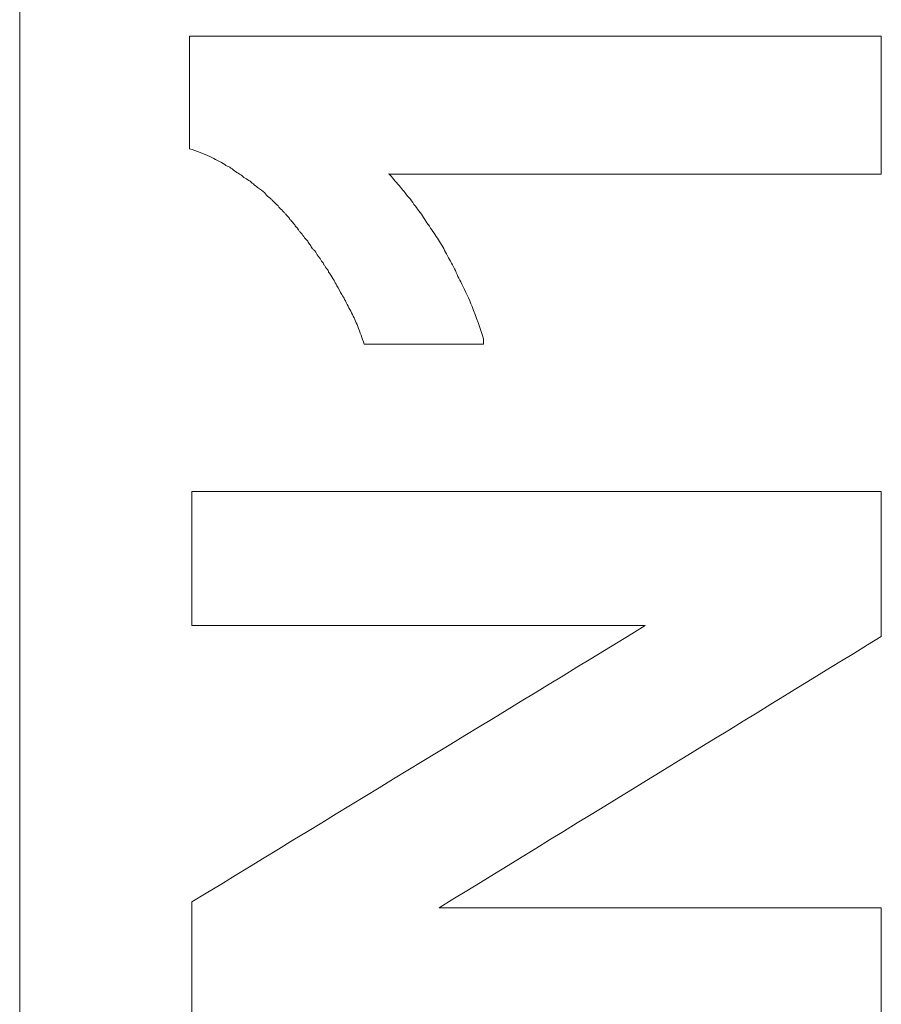
# Model space of a CAD drawing. Units: millimetres. Extents: x 33 to 820, y 357 to 2253.
# Drawn here: x 216 to 229, y 1823 to 1837 of the extents above; entities that cross this region are included whole.
import ezdxf

# ---------------------------------------------------------------- set-up
doc = ezdxf.new("R2010")
doc.units = ezdxf.units.MM
doc.header["$LTSCALE"] = 5
doc.layers.add('Grafik', color=10, linetype='Continuous')

msp = doc.modelspace()

# ---------------------------------------------------------------- linework, layer by layer
at = {"layer": 'Grafik', "lineweight": 9}
msp.add_lwpolyline([(216.277, 1807.99), (216.277, 1960.579)], dxfattribs=at)
at = {"layer": 'Grafik', "lineweight": 5}
for points in [[(218.722, 1835.088), (218.722, 1835.176)], [(228.672, 1834.723), (221.587, 1834.723)], [(228.672, 1834.723), (228.672, 1834.807)], [(222.95, 1832.277), (222.95, 1832.352)], [(222.95, 1832.277), (221.232, 1832.277)], [(218.752, 1828.226), (218.752, 1828.303)], [(225.277, 1828.226), (218.752, 1828.226)], [(228.672, 1828.07), (228.672, 1828.155)]]:
    msp.add_lwpolyline(points, dxfattribs=at)
for points in [[(218.722, 1836.708), (222.037, 1836.708), (225.351, 1836.708), (228.672, 1836.708)], [(218.752, 1830.157), (222.064, 1830.157), (225.365, 1830.157), (228.672, 1830.157)], [(218.752, 1824.248), (220.971, 1825.601), (223.2, 1826.957), (225.277, 1828.226)], [(228.672, 1828.07), (226.555, 1826.768), (224.431, 1825.466), (222.31, 1824.164)], [(222.31, 1824.164), (224.343, 1824.164), (226.511, 1824.164), (228.672, 1824.164)]]:
    msp.add_open_spline(points, degree=3, dxfattribs=at)
for points, knots in [([(218.722, 1835.176), (218.722, 1835.217), (218.722, 1835.257), (218.722, 1835.301), (218.722, 1835.301), (218.722, 1835.301), (218.722, 1835.301), (218.722, 1835.338), (218.722, 1835.379), (218.722, 1835.423), (218.722, 1835.423), (218.722, 1835.423), (218.722, 1835.423), (218.722, 1835.447), (218.722, 1835.47), (218.722, 1835.484), (218.722, 1835.484), (218.722, 1835.484), (218.722, 1835.484), (218.722, 1835.528), (218.722, 1835.575), (218.722, 1835.616), (218.722, 1835.616), (218.722, 1835.616), (218.722, 1835.616), (218.722, 1835.643), (218.722, 1835.656), (218.722, 1835.676), (218.722, 1835.676), (218.722, 1835.676), (218.722, 1835.676), (218.722, 1835.724), (218.722, 1835.764), (218.722, 1835.812), (218.722, 1835.812), (218.722, 1835.812), (218.722, 1835.812), (218.722, 1835.829), (218.722, 1835.856), (218.722, 1835.873), (218.722, 1835.873), (218.722, 1835.873), (218.722, 1835.873), (218.722, 1835.917), (218.722, 1835.957), (218.722, 1836.005), (218.722, 1836.005), (218.722, 1836.005), (218.722, 1836.005), (218.722, 1836.021), (218.722, 1836.042), (218.722, 1836.065), (218.722, 1836.065), (218.722, 1836.065), (218.722, 1836.065), (218.722, 1836.099), (218.722, 1836.147), (218.722, 1836.187), (218.722, 1836.187), (218.722, 1836.187), (218.722, 1836.187), (218.722, 1836.214), (218.722, 1836.238), (218.722, 1836.255), (218.722, 1836.255), (218.722, 1836.255), (218.722, 1836.255), (218.722, 1836.404), (218.722, 1836.556), (218.722, 1836.708)], [0, 0, 0, 0, 1, 1, 1, 2, 2, 2, 3, 3, 3, 4, 4, 4, 5, 5, 5, 6, 6, 6, 7, 7, 7, 8, 8, 8, 9, 9, 9, 10, 10, 10, 11, 11, 11, 12, 12, 12, 13, 13, 13, 14, 14, 14, 15, 15, 15, 16, 16, 16, 17, 17, 17, 18, 18, 18, 19, 19, 19, 20, 20, 20, 21, 21, 21, 22, 22, 22, 23, 23, 23, 23]), ([(228.672, 1836.708), (228.672, 1836.647), (228.672, 1836.6), (228.672, 1836.542), (228.672, 1836.542), (228.672, 1836.542), (228.672, 1836.542), (228.672, 1836.492), (228.672, 1836.434), (228.672, 1836.383), (228.672, 1836.383), (228.672, 1836.383), (228.672, 1836.383), (228.672, 1836.356), (228.672, 1836.333), (228.672, 1836.302), (228.672, 1836.302), (228.672, 1836.302), (228.672, 1836.302), (228.672, 1836.255), (228.672, 1836.197), (228.672, 1836.153), (228.672, 1836.153), (228.672, 1836.153), (228.672, 1836.153), (228.672, 1836.126), (228.672, 1836.096), (228.672, 1836.072), (228.672, 1836.072), (228.672, 1836.072), (228.672, 1836.072), (228.672, 1836.021), (228.672, 1835.964), (228.672, 1835.917), (228.672, 1835.917), (228.672, 1835.917), (228.672, 1835.917), (228.672, 1835.893), (228.672, 1835.859), (228.672, 1835.832), (228.672, 1835.832), (228.672, 1835.832), (228.672, 1835.832), (228.672, 1835.788), (228.672, 1835.731), (228.672, 1835.676), (228.672, 1835.676), (228.672, 1835.676), (228.672, 1835.676), (228.672, 1835.656), (228.672, 1835.626), (228.672, 1835.595), (228.672, 1835.595), (228.672, 1835.595), (228.672, 1835.595), (228.672, 1835.548), (228.672, 1835.49), (228.672, 1835.433), (228.672, 1835.433), (228.672, 1835.433), (228.672, 1835.433), (228.672, 1835.416), (228.672, 1835.386), (228.672, 1835.359), (228.672, 1835.359), (228.672, 1835.359), (228.672, 1835.359), (228.672, 1835.183), (228.672, 1834.99), (228.672, 1834.807)], [0, 0, 0, 0, 1, 1, 1, 2, 2, 2, 3, 3, 3, 4, 4, 4, 5, 5, 5, 6, 6, 6, 7, 7, 7, 8, 8, 8, 9, 9, 9, 10, 10, 10, 11, 11, 11, 12, 12, 12, 13, 13, 13, 14, 14, 14, 15, 15, 15, 16, 16, 16, 17, 17, 17, 18, 18, 18, 19, 19, 19, 20, 20, 20, 21, 21, 21, 22, 22, 22, 23, 23, 23, 23]), ([(221.232, 1832.277), (221.205, 1832.365), (221.171, 1832.443), (221.14, 1832.531), (221.14, 1832.531), (221.14, 1832.531), (221.14, 1832.531), (221.113, 1832.599), (221.086, 1832.663), (221.049, 1832.724), (221.049, 1832.724), (221.049, 1832.724), (221.049, 1832.724), (221.022, 1832.785), (220.981, 1832.859), (220.951, 1832.92), (220.951, 1832.92), (220.951, 1832.92), (220.951, 1832.92), (220.941, 1832.937), (220.927, 1832.967), (220.91, 1832.988), (220.91, 1832.988), (220.91, 1832.988), (220.91, 1832.988), (220.89, 1833.028), (220.863, 1833.076), (220.839, 1833.116), (220.839, 1833.116), (220.839, 1833.116), (220.839, 1833.116), (220.822, 1833.147), (220.812, 1833.167), (220.799, 1833.191), (220.799, 1833.191), (220.799, 1833.191), (220.799, 1833.191), (220.778, 1833.228), (220.761, 1833.262), (220.734, 1833.295), (220.734, 1833.295), (220.734, 1833.295), (220.734, 1833.295), (220.724, 1833.302), (220.717, 1833.319), (220.714, 1833.333), (220.714, 1833.333), (220.714, 1833.333), (220.714, 1833.333), (220.701, 1833.356), (220.68, 1833.373), (220.667, 1833.404), (220.667, 1833.404), (220.667, 1833.404), (220.667, 1833.404), (220.657, 1833.41), (220.65, 1833.424), (220.643, 1833.444), (220.643, 1833.444), (220.643, 1833.444), (220.643, 1833.444), (220.626, 1833.454), (220.616, 1833.485), (220.599, 1833.509), (220.599, 1833.509), (220.599, 1833.509), (220.599, 1833.509), (220.592, 1833.515), (220.582, 1833.529), (220.569, 1833.542), (220.569, 1833.542), (220.569, 1833.542), (220.569, 1833.542), (220.555, 1833.566), (220.538, 1833.593), (220.525, 1833.617), (220.525, 1833.617), (220.525, 1833.617), (220.525, 1833.617), (220.508, 1833.63), (220.501, 1833.637), (220.491, 1833.647), (220.491, 1833.647), (220.491, 1833.647), (220.491, 1833.647), (220.477, 1833.668), (220.467, 1833.688), (220.454, 1833.705), (220.454, 1833.705), (220.454, 1833.705), (220.454, 1833.705), (220.447, 1833.718), (220.43, 1833.739), (220.42, 1833.755), (220.42, 1833.755), (220.42, 1833.755), (220.42, 1833.755), (220.41, 1833.769), (220.393, 1833.786), (220.379, 1833.799), (220.379, 1833.799), (220.379, 1833.799), (220.379, 1833.799), (220.379, 1833.799), (220.376, 1833.806), (220.376, 1833.806), (220.376, 1833.806), (220.376, 1833.806), (220.376, 1833.806), (220.369, 1833.816), (220.362, 1833.83), (220.352, 1833.837), (220.352, 1833.837), (220.352, 1833.837), (220.352, 1833.837), (220.349, 1833.843), (220.345, 1833.85), (220.339, 1833.857), (220.339, 1833.857), (220.339, 1833.857), (220.339, 1833.857), (220.332, 1833.867), (220.329, 1833.87), (220.322, 1833.877), (220.322, 1833.877), (220.322, 1833.877), (220.322, 1833.877), (220.322, 1833.881), (220.318, 1833.881), (220.318, 1833.881), (220.318, 1833.881), (220.312, 1833.887), (220.312, 1833.887), (220.305, 1833.894), (220.305, 1833.894), (220.298, 1833.901), (220.298, 1833.901), (220.298, 1833.901), (220.298, 1833.901), (220.298, 1833.911), (220.291, 1833.911), (220.288, 1833.918), (220.288, 1833.918), (220.288, 1833.918), (220.288, 1833.918), (220.285, 1833.925), (220.281, 1833.925), (220.278, 1833.931), (220.278, 1833.931), (220.278, 1833.931), (220.278, 1833.931), (220.278, 1833.938), (220.274, 1833.938), (220.274, 1833.945), (220.274, 1833.945), (220.274, 1833.945), (220.274, 1833.945), (220.274, 1833.945), (220.261, 1833.955), (220.258, 1833.958), (220.258, 1833.958), (220.258, 1833.958), (220.258, 1833.958), (220.258, 1833.958), (220.254, 1833.965), (220.251, 1833.965), (220.251, 1833.965), (220.251, 1833.965), (220.251, 1833.965), (220.244, 1833.972), (220.237, 1833.979), (220.234, 1833.992), (220.234, 1833.992), (220.234, 1833.992), (220.234, 1833.992), (220.234, 1833.992), (220.23, 1833.999), (220.23, 1833.999), (220.23, 1833.999), (220.23, 1833.999), (220.23, 1833.999), (220.22, 1834.006), (220.214, 1834.019), (220.207, 1834.026), (220.207, 1834.026), (220.207, 1834.026), (220.207, 1834.026), (220.2, 1834.033), (220.193, 1834.043), (220.187, 1834.043), (220.187, 1834.043), (220.187, 1834.043), (220.187, 1834.043), (220.18, 1834.053), (220.173, 1834.067), (220.163, 1834.07), (220.163, 1834.07), (220.163, 1834.07), (220.163, 1834.07), (220.159, 1834.08), (220.153, 1834.087), (220.149, 1834.1), (220.149, 1834.1), (220.149, 1834.1), (220.149, 1834.1), (220.136, 1834.114), (220.119, 1834.121), (220.105, 1834.144), (220.105, 1834.144), (220.105, 1834.144), (220.105, 1834.144), (220.095, 1834.151), (220.088, 1834.171), (220.078, 1834.175), (220.078, 1834.175), (220.078, 1834.175), (220.078, 1834.175), (220.055, 1834.195), (220.038, 1834.219), (220.014, 1834.239), (220.014, 1834.239), (220.014, 1834.239), (220.014, 1834.239), (220.004, 1834.246), (219.994, 1834.266), (219.99, 1834.27), (219.99, 1834.27), (219.99, 1834.27), (219.99, 1834.27), (219.967, 1834.29), (219.946, 1834.31), (219.929, 1834.33), (219.929, 1834.33), (219.929, 1834.33), (219.929, 1834.33), (219.913, 1834.341), (219.906, 1834.354), (219.896, 1834.361), (219.896, 1834.361), (219.896, 1834.361), (219.896, 1834.361), (219.872, 1834.381), (219.852, 1834.401), (219.831, 1834.412), (219.831, 1834.412), (219.831, 1834.412), (219.831, 1834.412), (219.821, 1834.432), (219.811, 1834.439), (219.804, 1834.452), (219.804, 1834.452), (219.804, 1834.452), (219.804, 1834.452), (219.77, 1834.479), (219.74, 1834.503), (219.699, 1834.527), (219.699, 1834.527), (219.699, 1834.527), (219.699, 1834.527), (219.676, 1834.547), (219.656, 1834.564), (219.639, 1834.581), (219.639, 1834.581), (219.639, 1834.581), (219.639, 1834.581), (219.598, 1834.614), (219.554, 1834.648), (219.503, 1834.675), (219.503, 1834.675), (219.503, 1834.675), (219.503, 1834.675), (219.483, 1834.696), (219.463, 1834.709), (219.439, 1834.723), (219.439, 1834.723), (219.439, 1834.723), (219.439, 1834.723), (219.388, 1834.75), (219.341, 1834.79), (219.3, 1834.821), (219.3, 1834.821), (219.3, 1834.821), (219.3, 1834.821), (219.27, 1834.834), (219.25, 1834.841), (219.229, 1834.861), (219.229, 1834.861), (219.229, 1834.861), (219.229, 1834.861), (219.165, 1834.892), (219.084, 1834.939), (219.013, 1834.976), (219.013, 1834.976), (219.013, 1834.976), (219.013, 1834.976), (218.922, 1835.014), (218.824, 1835.058), (218.722, 1835.088)], [0, 0, 0, 0, 1, 1, 1, 2, 2, 2, 3, 3, 3, 4, 4, 4, 5, 5, 5, 6, 6, 6, 7, 7, 7, 8, 8, 8, 9, 9, 9, 10, 10, 10, 11, 11, 11, 12, 12, 12, 13, 13, 13, 14, 14, 14, 15, 15, 15, 16, 16, 16, 17, 17, 17, 18, 18, 18, 19, 19, 19, 20, 20, 20, 21, 21, 21, 22, 22, 22, 23, 23, 23, 24, 24, 24, 25, 25, 25, 26, 26, 26, 27, 27, 27, 28, 28, 28, 29, 29, 29, 30, 30, 30, 31, 31, 31, 32, 32, 32, 33, 33, 33, 34, 34, 34, 35, 35, 35, 36, 36, 36, 37, 37, 37, 38, 38, 38, 39, 39, 39, 40, 40, 40, 41, 41, 41, 42, 42, 42, 43, 43, 43, 44, 44, 44, 45, 45, 45, 46, 46, 46, 47, 47, 47, 48, 48, 48, 49, 49, 49, 50, 50, 50, 51, 51, 51, 52, 52, 52, 53, 53, 53, 54, 54, 54, 55, 55, 55, 56, 56, 56, 57, 57, 57, 58, 58, 58, 59, 59, 59, 60, 60, 60, 61, 61, 61, 62, 62, 62, 63, 63, 63, 64, 64, 64, 65, 65, 65, 66, 66, 66, 67, 67, 67, 68, 68, 68, 69, 69, 69, 70, 70, 70, 71, 71, 71, 72, 72, 72, 73, 73, 73, 74, 74, 74, 75, 75, 75, 76, 76, 76, 77, 77, 77, 78, 78, 78, 79, 79, 79, 80, 80, 80, 81, 81, 81, 82, 82, 82, 83, 83, 83, 84, 84, 84, 85, 85, 85, 86, 86, 86, 87, 87, 87, 88, 88, 88, 89, 89, 89, 90, 90, 90, 91, 91, 91, 92, 92, 92, 93, 93, 93, 94, 94, 94, 95, 95, 95, 96, 96, 96, 97, 97, 97, 98, 98, 98, 99, 99, 99, 99]), ([(221.587, 1834.723), (221.577, 1834.743), (221.627, 1834.686), (221.678, 1834.621), (221.678, 1834.621), (221.678, 1834.621), (221.678, 1834.621), (221.729, 1834.564), (221.779, 1834.503), (221.823, 1834.452), (221.823, 1834.452), (221.823, 1834.452), (221.823, 1834.452), (221.847, 1834.412), (221.874, 1834.388), (221.898, 1834.361), (221.898, 1834.361), (221.898, 1834.361), (221.898, 1834.361), (221.945, 1834.293), (221.986, 1834.232), (222.037, 1834.171), (222.037, 1834.171), (222.037, 1834.171), (222.037, 1834.171), (222.064, 1834.138), (222.08, 1834.107), (222.104, 1834.07), (222.104, 1834.07), (222.104, 1834.07), (222.104, 1834.07), (222.145, 1834.006), (222.195, 1833.938), (222.239, 1833.87), (222.239, 1833.87), (222.239, 1833.87), (222.239, 1833.87), (222.26, 1833.843), (222.277, 1833.806), (222.304, 1833.776), (222.304, 1833.776), (222.304, 1833.776), (222.304, 1833.776), (222.341, 1833.711), (222.385, 1833.64), (222.415, 1833.573), (222.415, 1833.573), (222.415, 1833.573), (222.415, 1833.573), (222.439, 1833.536), (222.453, 1833.502), (222.473, 1833.468), (222.473, 1833.468), (222.473, 1833.468), (222.473, 1833.468), (222.51, 1833.397), (222.554, 1833.326), (222.581, 1833.251), (222.581, 1833.251), (222.581, 1833.251), (222.581, 1833.251), (222.598, 1833.211), (222.615, 1833.184), (222.639, 1833.14), (222.639, 1833.14), (222.639, 1833.14), (222.639, 1833.14), (222.689, 1833.035), (222.743, 1832.927), (222.784, 1832.815), (222.784, 1832.815), (222.784, 1832.815), (222.784, 1832.815), (222.841, 1832.663), (222.902, 1832.514), (222.95, 1832.352)], [0, 0, 0, 0, 1, 1, 1, 2, 2, 2, 3, 3, 3, 4, 4, 4, 5, 5, 5, 6, 6, 6, 7, 7, 7, 8, 8, 8, 9, 9, 9, 10, 10, 10, 11, 11, 11, 12, 12, 12, 13, 13, 13, 14, 14, 14, 15, 15, 15, 16, 16, 16, 17, 17, 17, 18, 18, 18, 19, 19, 19, 20, 20, 20, 21, 21, 21, 22, 22, 22, 23, 23, 23, 24, 24, 24, 25, 25, 25, 25]), ([(218.752, 1828.303), (218.752, 1828.405), (218.752, 1828.51), (218.752, 1828.611), (218.752, 1828.611), (218.752, 1828.611), (218.752, 1828.611), (218.752, 1828.642), (218.752, 1828.669), (218.752, 1828.689), (218.752, 1828.689), (218.752, 1828.689), (218.752, 1828.689), (218.752, 1828.743), (218.752, 1828.797), (218.752, 1828.845), (218.752, 1828.845), (218.752, 1828.845), (218.752, 1828.845), (218.752, 1828.997), (218.752, 1829.156), (218.752, 1829.305), (218.752, 1829.305), (218.752, 1829.305), (218.752, 1829.305), (218.752, 1829.335), (218.752, 1829.362), (218.752, 1829.386), (218.752, 1829.386), (218.752, 1829.386), (218.752, 1829.386), (218.752, 1829.436), (218.752, 1829.484), (218.752, 1829.538), (218.752, 1829.538), (218.752, 1829.538), (218.752, 1829.538), (218.752, 1829.562), (218.752, 1829.589), (218.752, 1829.616), (218.752, 1829.616), (218.752, 1829.616), (218.752, 1829.616), (218.752, 1829.788), (218.752, 1829.967), (218.752, 1830.157)], [0, 0, 0, 0, 1, 1, 1, 2, 2, 2, 3, 3, 3, 4, 4, 4, 5, 5, 5, 6, 6, 6, 7, 7, 7, 8, 8, 8, 9, 9, 9, 10, 10, 10, 11, 11, 11, 12, 12, 12, 13, 13, 13, 14, 14, 14, 15, 15, 15, 15]), ([(228.672, 1830.157), (228.672, 1830.103), (228.672, 1830.042), (228.672, 1829.981), (228.672, 1829.981), (228.672, 1829.981), (228.672, 1829.981), (228.672, 1829.93), (228.672, 1829.873), (228.672, 1829.815), (228.672, 1829.815), (228.672, 1829.815), (228.672, 1829.815), (228.672, 1829.734), (228.672, 1829.646), (228.672, 1829.572), (228.672, 1829.572), (228.672, 1829.572), (228.672, 1829.572), (228.672, 1829.538), (228.672, 1829.511), (228.672, 1829.484), (228.672, 1829.484), (228.672, 1829.484), (228.672, 1829.484), (228.672, 1829.43), (228.672, 1829.376), (228.672, 1829.328), (228.672, 1829.328), (228.672, 1829.328), (228.672, 1829.328), (228.672, 1829.298), (228.672, 1829.271), (228.672, 1829.247), (228.672, 1829.247), (228.672, 1829.247), (228.672, 1829.247), (228.672, 1829.19), (228.672, 1829.129), (228.672, 1829.075), (228.672, 1829.075), (228.672, 1829.075), (228.672, 1829.075), (228.672, 1829.044), (228.672, 1829.017), (228.672, 1828.99), (228.672, 1828.99), (228.672, 1828.99), (228.672, 1828.99), (228.672, 1828.713), (228.672, 1828.435), (228.672, 1828.155)], [0, 0, 0, 0, 1, 1, 1, 2, 2, 2, 3, 3, 3, 4, 4, 4, 5, 5, 5, 6, 6, 6, 7, 7, 7, 8, 8, 8, 9, 9, 9, 10, 10, 10, 11, 11, 11, 12, 12, 12, 13, 13, 13, 14, 14, 14, 15, 15, 15, 16, 16, 16, 17, 17, 17, 17]), ([(218.752, 1822.304), (218.752, 1822.361), (218.752, 1822.422), (218.752, 1822.466), (218.752, 1822.466), (218.752, 1822.466), (218.752, 1822.466), (218.752, 1822.605), (218.752, 1822.74), (218.752, 1822.872), (218.752, 1822.872), (218.752, 1822.872), (218.752, 1822.872), (218.752, 1822.899), (218.752, 1822.929), (218.752, 1822.956), (218.752, 1822.956), (218.752, 1822.956), (218.752, 1822.956), (218.752, 1823.007), (218.752, 1823.058), (218.752, 1823.108), (218.752, 1823.108), (218.752, 1823.108), (218.752, 1823.108), (218.752, 1823.139), (218.752, 1823.166), (218.752, 1823.193), (218.752, 1823.193), (218.752, 1823.193), (218.752, 1823.193), (218.752, 1823.247), (218.752, 1823.298), (218.752, 1823.362), (218.752, 1823.362), (218.752, 1823.362), (218.752, 1823.362), (218.752, 1823.379), (218.752, 1823.406), (218.752, 1823.437), (218.752, 1823.437), (218.752, 1823.437), (218.752, 1823.437), (218.752, 1823.487), (218.752, 1823.541), (218.752, 1823.592), (218.752, 1823.592), (218.752, 1823.592), (218.752, 1823.592), (218.752, 1823.623), (218.752, 1823.653), (218.752, 1823.687), (218.752, 1823.687), (218.752, 1823.687), (218.752, 1823.687), (218.752, 1823.876), (218.752, 1824.055), (218.752, 1824.248)], [0, 0, 0, 0, 1, 1, 1, 2, 2, 2, 3, 3, 3, 4, 4, 4, 5, 5, 5, 6, 6, 6, 7, 7, 7, 8, 8, 8, 9, 9, 9, 10, 10, 10, 11, 11, 11, 12, 12, 12, 13, 13, 13, 14, 14, 14, 15, 15, 15, 16, 16, 16, 17, 17, 17, 18, 18, 18, 19, 19, 19, 19]), ([(228.672, 1824.164), (228.672, 1824.049), (228.672, 1823.947), (228.672, 1823.853), (228.672, 1823.853), (228.672, 1823.853), (228.672, 1823.853), (228.672, 1823.825), (228.672, 1823.795), (228.672, 1823.778), (228.672, 1823.778), (228.672, 1823.778), (228.672, 1823.778), (228.672, 1823.717), (228.672, 1823.67), (228.672, 1823.616), (228.672, 1823.616), (228.672, 1823.616), (228.672, 1823.616), (228.672, 1823.585), (228.672, 1823.565), (228.672, 1823.541), (228.672, 1823.541), (228.672, 1823.541), (228.672, 1823.541), (228.672, 1823.487), (228.672, 1823.437), (228.672, 1823.379), (228.672, 1823.379), (228.672, 1823.379), (228.672, 1823.379), (228.672, 1823.362), (228.672, 1823.328), (228.672, 1823.305), (228.672, 1823.305), (228.672, 1823.305), (228.672, 1823.305), (228.672, 1823.251), (228.672, 1823.207), (228.672, 1823.146), (228.672, 1823.146), (228.672, 1823.146), (228.672, 1823.146), (228.672, 1823.122), (228.672, 1823.102), (228.672, 1823.071), (228.672, 1823.071), (228.672, 1823.071), (228.672, 1823.071), (228.672, 1823.027), (228.672, 1822.973), (228.672, 1822.919), (228.672, 1822.919), (228.672, 1822.919), (228.672, 1822.919), (228.672, 1822.899), (228.672, 1822.872), (228.672, 1822.845), (228.672, 1822.845), (228.672, 1822.845), (228.672, 1822.845), (228.672, 1822.676), (228.672, 1822.486), (228.672, 1822.304)], [0, 0, 0, 0, 1, 1, 1, 2, 2, 2, 3, 3, 3, 4, 4, 4, 5, 5, 5, 6, 6, 6, 7, 7, 7, 8, 8, 8, 9, 9, 9, 10, 10, 10, 11, 11, 11, 12, 12, 12, 13, 13, 13, 14, 14, 14, 15, 15, 15, 16, 16, 16, 17, 17, 17, 18, 18, 18, 19, 19, 19, 20, 20, 20, 21, 21, 21, 21])]:
    msp.add_open_spline(points, degree=3, knots=knots, dxfattribs=at)

doc.saveas('drawing.dxf')
